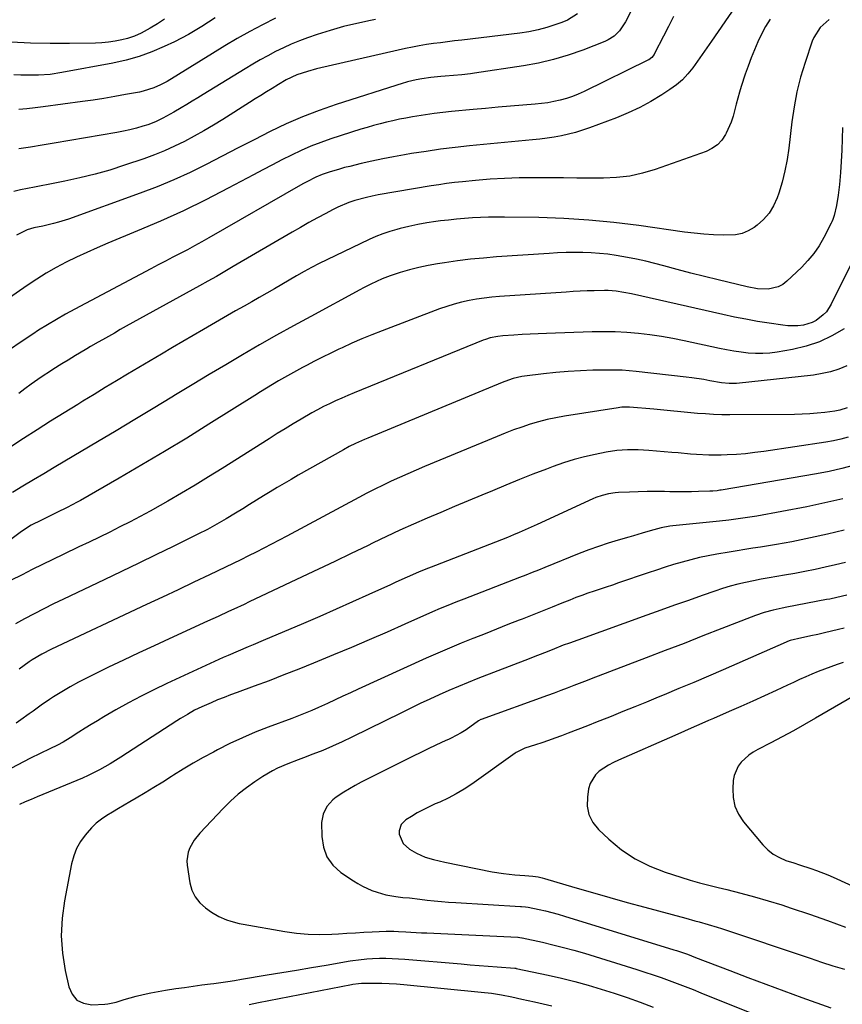
# Model space of a CAD drawing. Units: inches. Extents: x 1862609 to 1867879, y 426516 to 431837.
# Drawn here: x 1864116 to 1864443, y 427069 to 427460 of the extents above; entities that cross this region are included whole.
import ezdxf

# ---------------------------------------------------------------- set-up
doc = ezdxf.new("R2010")
doc.units = ezdxf.units.IN
doc.header["$MEASUREMENT"] = 0
doc.layers.add('7', color=7, linetype='Continuous')
doc.layers.add('8', color=7, linetype='Continuous')

msp = doc.modelspace()

# ---------------------------------------------------------------- linework, layer by layer
at = {"layer": '7', "color": 18}
for points in [[(1864374.08, 427494.21, 1792), (1864356.54, 427459.32, 1792), (1864354.14, 427455.71, 1792), (1864352.09, 427453.67, 1792), (1864349.7, 427452.11, 1792), (1864348.39, 427451.5, 1792), (1864339.65, 427448.09, 1792), (1864333.86, 427446.05, 1792), (1864328.01, 427444.28, 1792), (1864322.05, 427442.9, 1792), (1864316.02, 427441.78, 1792), (1864296.65, 427438.85, 1792), (1864294.98, 427438.62, 1792), (1864291.63, 427438.25, 1792), (1864288.27, 427437.98, 1792), (1864284.92, 427437.7, 1792), (1864283.24, 427437.54, 1792), (1864279.24, 427437.14, 1792), (1864275.76, 427436.66, 1792), (1864273.45, 427436.24, 1792), (1864270.01, 427435.43, 1792), (1864269.17, 427435.19, 1792), (1864268.32, 427434.93, 1792), (1864241.68, 427426.44, 1792), (1864234.97, 427424.12, 1792), (1864228.34, 427421.59, 1792), (1864221.85, 427418.74, 1792), (1864215.44, 427415.68, 1792), (1864209.11, 427412.45, 1792), (1864202.77, 427409.2, 1792), (1864196.45, 427405.94, 1792), (1864190.14, 427402.67, 1792), (1864190.07, 427402.63, 1792), (1864183.67, 427399.47, 1792), (1864177.2, 427396.48, 1792), (1864170.6, 427393.75, 1792), (1864163.93, 427391.2, 1792), (1864135.46, 427380.97, 1792), (1864131.51, 427379.69, 1792), (1864129.5, 427379.16, 1792), (1864125.21, 427378.18, 1792), (1864121.62, 427377.44, 1792), (1864119, 427376.66, 1792), (1864114.73, 427374.59, 1792)], [(1864400.15, 427465.23, 1788), (1864390.68, 427451.56, 1788), (1864388.85, 427448.93, 1788), (1864387.01, 427446.3, 1788), (1864385.16, 427443.68, 1788), (1864383.3, 427441.07, 1788), (1864381.31, 427438.59, 1788), (1864379.16, 427436.29, 1788), (1864376.76, 427434.23, 1788), (1864374.19, 427432.36, 1788), (1864371.02, 427430.3, 1788), (1864366.68, 427427.67, 1788), (1864362.23, 427425.24, 1788), (1864357.63, 427423.11, 1788), (1864352.93, 427421.17, 1788), (1864342.28, 427417.2, 1788), (1864339.54, 427416.25, 1788), (1864336.77, 427415.39, 1788), (1864333.97, 427414.67, 1788), (1864331.14, 427414.05, 1788), (1864328.28, 427413.53, 1788), (1864325.41, 427413.07, 1788), (1864322.53, 427412.7, 1788), (1864319.65, 427412.38, 1788), (1864294.67, 427409.99, 1788), (1864288.89, 427409.37, 1788), (1864283.12, 427408.68, 1788), (1864277.37, 427407.86, 1788), (1864271.63, 427406.97, 1788), (1864268.88, 427406.51, 1788), (1864264.52, 427405.74, 1788), (1864260.19, 427404.9, 1788), (1864255.86, 427403.97, 1788), (1864251.56, 427402.98, 1788), (1864247.1, 427401.9, 1788), (1864245.04, 427401.38, 1788), (1864242.98, 427400.83, 1788), (1864238.92, 427399.59, 1788), (1864236.18, 427398.67, 1788), (1864233.65, 427397.63, 1788), (1864229.99, 427395.78, 1788), (1864228.79, 427395.12, 1788), (1864227.59, 427394.45, 1788), (1864191.18, 427373.49, 1788), (1864188.34, 427371.88, 1788), (1864185.49, 427370.3, 1788), (1864182.61, 427368.77, 1788), (1864179.72, 427367.26, 1788), (1864176.82, 427365.77, 1788), (1864173.93, 427364.26, 1788), (1864171.04, 427362.75, 1788), (1864168.16, 427361.23, 1788), (1864137.94, 427345.18, 1788), (1864134.28, 427343.18, 1788), (1864130.66, 427341.12, 1788), (1864127.09, 427338.98, 1788), (1864123.55, 427336.78, 1788), (1864121.2, 427335.28, 1788), (1864116.58, 427332.2, 1788), (1864112.05, 427328.98, 1788)], [(1864437.44, 427460.24, 1784), (1864433.85, 427457.09, 1784), (1864431.29, 427453.1, 1784), (1864430.69, 427451.62, 1784), (1864427.86, 427443.15, 1784), (1864426.11, 427437.34, 1784), (1864424.61, 427431.48, 1784), (1864423.48, 427425.53, 1784), (1864422.6, 427419.54, 1784), (1864421.39, 427409.07, 1784), (1864420.72, 427404.56, 1784), (1864419.87, 427400.09, 1784), (1864418.75, 427395.68, 1784), (1864417.44, 427391.31, 1784), (1864416.79, 427389.35, 1784), (1864415.39, 427386.2, 1784), (1864413.65, 427383.3, 1784), (1864411.41, 427380.77, 1784), (1864408.83, 427378.49, 1784), (1864407.61, 427377.61, 1784), (1864405.27, 427376.24, 1784), (1864402.83, 427375.21, 1784), (1864400.24, 427374.67, 1784), (1864395.37, 427374.51, 1784), (1864391.5, 427374.67, 1784), (1864387.65, 427374.92, 1784), (1864383.8, 427375.3, 1784), (1864379.97, 427375.78, 1784), (1864361.87, 427378.38, 1784), (1864351.97, 427379.61, 1784), (1864342.05, 427380.59, 1784), (1864332.1, 427381.19, 1784), (1864322.14, 427381.54, 1784), (1864308.54, 427381.76, 1784), (1864305.36, 427381.77, 1784), (1864302.17, 427381.73, 1784), (1864298.99, 427381.6, 1784), (1864295.82, 427381.42, 1784), (1864292.64, 427381.18, 1784), (1864289.47, 427380.9, 1784), (1864286.3, 427380.57, 1784), (1864283.14, 427380.2, 1784), (1864281.23, 427379.96, 1784), (1864277.66, 427379.45, 1784), (1864274.11, 427378.83, 1784), (1864270.6, 427378.07, 1784), (1864267.1, 427377.22, 1784), (1864265.83, 427376.88, 1784), (1864263.01, 427376.04, 1784), (1864260.22, 427375.1, 1784), (1864257.49, 427374.01, 1784), (1864254.8, 427372.81, 1784), (1864238.03, 427364.81, 1784), (1864234.97, 427363.31, 1784), (1864231.94, 427361.76, 1784), (1864228.95, 427360.13, 1784), (1864225.99, 427358.46, 1784), (1864223.04, 427356.75, 1784), (1864220.1, 427355.03, 1784), (1864217.16, 427353.31, 1784), (1864214.16, 427351.56, 1784), (1864211.18, 427349.83, 1784), (1864208.2, 427348.11, 1784), (1864205.22, 427346.4, 1784), (1864201.79, 427344.46, 1784), (1864198.58, 427342.64, 1784), (1864195.38, 427340.82, 1784), (1864192.19, 427338.98, 1784), (1864189, 427337.12, 1784), (1864176.77, 427329.99, 1784), (1864172.29, 427327.36, 1784), (1864167.81, 427324.72, 1784), (1864163.35, 427322.06, 1784), (1864158.89, 427319.39, 1784), (1864154.45, 427316.7, 1784), (1864150, 427314, 1784), (1864145.57, 427311.3, 1784), (1864141.13, 427308.59, 1784), (1864139.13, 427307.37, 1784), (1864133.72, 427304.03, 1784), (1864128.32, 427300.65, 1784), (1864122.95, 427297.23, 1784), (1864117.6, 427293.78, 1784), (1864103.26, 427284.44, 1784)], [(1864173.58, 427460.33, 1802), (1864170.75, 427458.54, 1802), (1864167.87, 427456.83, 1802), (1864164.27, 427454.8, 1802), (1864161.66, 427453.56, 1802), (1864158.9, 427452.7, 1802), (1864156.56, 427452.14, 1802), (1864153.96, 427451.62, 1802), (1864151.35, 427451.21, 1802), (1864148.72, 427450.97, 1802), (1864146.08, 427450.85, 1802), (1864135.87, 427450.72, 1802), (1864128.12, 427450.73, 1802), (1864120.37, 427450.86, 1802), (1864112.63, 427451.21, 1802)], [(1864337.54, 427462.5, 1794), (1864333.5, 427459.98, 1794), (1864331.28, 427459.03, 1794), (1864328.9, 427458.19, 1794), (1864325.38, 427457.07, 1794), (1864321.83, 427456.11, 1794), (1864318.21, 427455.39, 1794), (1864314.57, 427454.82, 1794), (1864291.53, 427452.03, 1794), (1864288.72, 427451.69, 1794), (1864285.91, 427451.34, 1794), (1864283.11, 427450.98, 1794), (1864280.3, 427450.63, 1794), (1864277.5, 427450.23, 1794), (1864274.71, 427449.77, 1794), (1864271.94, 427449.24, 1794), (1864269.17, 427448.66, 1794), (1864235.67, 427441.08, 1794), (1864233.85, 427440.64, 1794), (1864230.26, 427439.63, 1794), (1864226.08, 427438.22, 1794), (1864221.81, 427436.2, 1794), (1864218.75, 427434.41, 1794), (1864216.28, 427432.86, 1794), (1864214.04, 427431.46, 1794), (1864211.8, 427430.06, 1794), (1864209.57, 427428.66, 1794), (1864207.33, 427427.25, 1794), (1864196.72, 427420.57, 1794), (1864192.98, 427418.27, 1794), (1864189.2, 427416.03, 1794), (1864185.36, 427413.89, 1794), (1864181.49, 427411.81, 1794), (1864177.55, 427409.87, 1794), (1864173.56, 427408.06, 1794), (1864169.5, 427406.42, 1794), (1864165.37, 427404.92, 1794), (1864157.71, 427402.31, 1794), (1864151.85, 427400.45, 1794), (1864145.95, 427398.75, 1794), (1864139.98, 427397.3, 1794), (1864133.97, 427396.01, 1794), (1864127.36, 427394.73, 1794), (1864124.63, 427394.2, 1794), (1864121.89, 427393.66, 1794), (1864119.16, 427393.12, 1794), (1864116.42, 427392.57, 1794), (1864113.72, 427391.94, 1794)], [(1864217.58, 427460.72, 1798), (1864212.47, 427458.15, 1798), (1864207.44, 427455.42, 1798), (1864202.45, 427452.62, 1798), (1864197.51, 427449.73, 1798), (1864192.61, 427446.77, 1798), (1864174.55, 427435.65, 1798), (1864171.99, 427434.22, 1798), (1864169.3, 427433.03, 1798), (1864165.1, 427431.72, 1798), (1864163.66, 427431.42, 1798), (1864158.04, 427430.38, 1798), (1864153.77, 427429.62, 1798), (1864149.5, 427428.9, 1798), (1864145.22, 427428.24, 1798), (1864140.93, 427427.63, 1798), (1864125.36, 427425.51, 1798), (1864122.13, 427425.1, 1798), (1864118.9, 427424.73, 1798), (1864115.66, 427424.42, 1798)], [(1864413.95, 427460.35, 1786), (1864412.19, 427457.41, 1786), (1864410.59, 427454.38, 1786), (1864409.1, 427451.29, 1786), (1864407.73, 427448.14, 1786), (1864406.43, 427444.96, 1786), (1864405.23, 427441.74, 1786), (1864404.1, 427438.5, 1786), (1864402.51, 427433.66, 1786), (1864401.77, 427431.32, 1786), (1864400.46, 427426.58, 1786), (1864399.26, 427421.83, 1786), (1864398.52, 427419.5, 1786), (1864396.54, 427415.04, 1786), (1864396.27, 427414.52, 1786), (1864394.78, 427412.32, 1786), (1864393.03, 427410.42, 1786), (1864390.91, 427408.97, 1786), (1864388.53, 427407.8, 1786), (1864368.36, 427400.65, 1786), (1864363.32, 427399.16, 1786), (1864358.23, 427398.03, 1786), (1864353.04, 427397.43, 1786), (1864347.79, 427397.2, 1786), (1864342.5, 427397.23, 1786), (1864337.21, 427397.27, 1786), (1864331.92, 427397.3, 1786), (1864326.62, 427397.33, 1786), (1864320.06, 427397.37, 1786), (1864314.29, 427397.31, 1786), (1864308.53, 427397.14, 1786), (1864302.78, 427396.78, 1786), (1864297.03, 427396.3, 1786), (1864291.8, 427395.79, 1786), (1864288.68, 427395.45, 1786), (1864285.56, 427395.06, 1786), (1864282.45, 427394.61, 1786), (1864279.35, 427394.12, 1786), (1864258.39, 427390.56, 1786), (1864256.02, 427390.1, 1786), (1864253.68, 427389.58, 1786), (1864249.04, 427388.28, 1786), (1864246.77, 427387.49, 1786), (1864242.34, 427385.63, 1786), (1864240.19, 427384.57, 1786), (1864237.64, 427383.23, 1786), (1864234.24, 427381.41, 1786), (1864230.86, 427379.56, 1786), (1864227.51, 427377.67, 1786), (1864224.18, 427375.75, 1786), (1864200.84, 427362.07, 1786), (1864197.5, 427360.13, 1786), (1864194.15, 427358.21, 1786), (1864190.79, 427356.31, 1786), (1864187.43, 427354.43, 1786), (1864158.36, 427338.36, 1786), (1864155.99, 427337.04, 1786), (1864153.62, 427335.71, 1786), (1864151.26, 427334.38, 1786), (1864148.9, 427333.03, 1786), (1864147.2, 427332.06, 1786), (1864144.2, 427330.32, 1786), (1864142.71, 427329.44, 1786), (1864139.74, 427327.65, 1786), (1864138.26, 427326.75, 1786), (1864135.3, 427324.95, 1786), (1864132.83, 427323.43, 1786), (1864129.24, 427321.17, 1786), (1864127.46, 427320.02, 1786), (1864125.78, 427318.93, 1786), (1864123.19, 427317.19, 1786), (1864120.63, 427315.41, 1786), (1864118.13, 427313.55, 1786), (1864115.66, 427311.65, 1786)], [(1864257.26, 427460.23, 1796), (1864255.27, 427459.84, 1796), (1864249.92, 427458.7, 1796), (1864244.6, 427457.41, 1796), (1864239.35, 427455.89, 1796), (1864234.13, 427454.23, 1796), (1864230.31, 427452.93, 1796), (1864227.07, 427451.74, 1796), (1864223.87, 427450.45, 1796), (1864220.73, 427449.01, 1796), (1864217.64, 427447.48, 1796), (1864214.59, 427445.84, 1796), (1864211.57, 427444.16, 1796), (1864208.58, 427442.43, 1796), (1864205.61, 427440.66, 1796), (1864188.91, 427430.5, 1796), (1864186.73, 427429.17, 1796), (1864184.55, 427427.84, 1796), (1864182.38, 427426.51, 1796), (1864180.2, 427425.18, 1796), (1864177.25, 427423.38, 1796), (1864172.93, 427420.98, 1796), (1864169.95, 427419.59, 1796), (1864166.86, 427418.45, 1796), (1864164.93, 427417.83, 1796), (1864162.38, 427417.08, 1796), (1864159.81, 427416.39, 1796), (1864157.22, 427415.82, 1796), (1864154.6, 427415.32, 1796), (1864129.69, 427411.11, 1796), (1864125.03, 427410.33, 1796), (1864120.36, 427409.56, 1796), (1864115.69, 427408.8, 1796)], [(1864442.72, 427417.3, 1782), (1864442.59, 427412.82, 1782), (1864442.42, 427408.35, 1782), (1864442.17, 427403.88, 1782), (1864441.88, 427399.42, 1782), (1864441.52, 427394.65, 1782), (1864441.33, 427392.58, 1782), (1864441.07, 427390.51, 1782), (1864440.33, 427386.41, 1782), (1864439.41, 427382.34, 1782), (1864438.9, 427380.82, 1782), (1864438.48, 427379.83, 1782), (1864438.25, 427379.35, 1782), (1864435.31, 427373.61, 1782), (1864433.45, 427370.37, 1782), (1864431.38, 427367.29, 1782), (1864429, 427364.44, 1782), (1864426.43, 427361.74, 1782), (1864420.63, 427356.25, 1782), (1864418.98, 427355.01, 1782), (1864417.23, 427354.03, 1782), (1864413.26, 427353.16, 1782), (1864409.03, 427353.31, 1782), (1864404.85, 427354.02, 1782), (1864393.3, 427356.83, 1782), (1864387.91, 427358.17, 1782), (1864382.51, 427359.52, 1782), (1864377.13, 427360.92, 1782), (1864371.76, 427362.33, 1782), (1864368.23, 427363.27, 1782), (1864364.61, 427364.18, 1782), (1864360.98, 427365.02, 1782), (1864357.31, 427365.74, 1782), (1864352.83, 427366.52, 1782), (1864349.54, 427366.98, 1782), (1864346.24, 427367.33, 1782), (1864342.93, 427367.55, 1782), (1864339.6, 427367.67, 1782), (1864336.28, 427367.67, 1782), (1864332.95, 427367.62, 1782), (1864329.63, 427367.49, 1782), (1864326.31, 427367.31, 1782), (1864305.41, 427365.9, 1782), (1864300.22, 427365.49, 1782), (1864295.03, 427364.98, 1782), (1864289.86, 427364.34, 1782), (1864284.69, 427363.62, 1782), (1864281.88, 427363.18, 1782), (1864278.16, 427362.52, 1782), (1864274.46, 427361.73, 1782), (1864270.8, 427360.76, 1782), (1864267.17, 427359.68, 1782), (1864263.12, 427358.35, 1782), (1864260, 427357.22, 1782), (1864255.46, 427355.14, 1782), (1864252.5, 427353.63, 1782), (1864251.03, 427352.85, 1782), (1864231.6, 427342.32, 1782), (1864224.79, 427338.58, 1782), (1864218.02, 427334.81, 1782), (1864211.28, 427330.96, 1782), (1864204.56, 427327.07, 1782), (1864197.88, 427323.13, 1782), (1864191.21, 427319.17, 1782), (1864184.56, 427315.17, 1782), (1864177.93, 427311.15, 1782), (1864176.46, 427310.25, 1782), (1864169.09, 427305.77, 1782), (1864161.71, 427301.32, 1782), (1864154.31, 427296.89, 1782), (1864146.91, 427292.48, 1782), (1864133.93, 427284.77, 1782), (1864129.77, 427282.31, 1782), (1864125.62, 427279.84, 1782), (1864121.48, 427277.36, 1782), (1864117.33, 427274.88, 1782), (1864113.13, 427272.36, 1782)], [(1864443.39, 427337.37, 1778), (1864438.55, 427334.56, 1778), (1864433.53, 427332.18, 1778), (1864428.26, 427330.45, 1778), (1864422.82, 427329.15, 1778), (1864416.76, 427328.09, 1778), (1864413.91, 427327.72, 1778), (1864411.04, 427327.52, 1778), (1864408.18, 427327.56, 1778), (1864405.3, 427327.76, 1778), (1864402.44, 427328.13, 1778), (1864399.57, 427328.55, 1778), (1864396.73, 427329.06, 1778), (1864393.89, 427329.62, 1778), (1864379.91, 427332.58, 1778), (1864375.39, 427333.47, 1778), (1864370.85, 427334.27, 1778), (1864366.29, 427334.93, 1778), (1864361.72, 427335.5, 1778), (1864357.13, 427335.9, 1778), (1864352.53, 427336.17, 1778), (1864347.93, 427336.24, 1778), (1864343.33, 427336.18, 1778), (1864325.16, 427335.56, 1778), (1864321.94, 427335.43, 1778), (1864318.71, 427335.28, 1778), (1864315.49, 427335.09, 1778), (1864312.27, 427334.87, 1778), (1864307.84, 427334.55, 1778), (1864305.83, 427334.34, 1778), (1864302.87, 427333.74, 1778), (1864300.95, 427333.15, 1778), (1864300.01, 427332.8, 1778), (1864248.78, 427311.93, 1778), (1864246.34, 427310.91, 1778), (1864243.9, 427309.86, 1778), (1864241.48, 427308.76, 1778), (1864239.08, 427307.64, 1778), (1864236.7, 427306.47, 1778), (1864234.34, 427305.25, 1778), (1864232.02, 427303.98, 1778), (1864227.83, 427301.55, 1778), (1864224.62, 427299.63, 1778), (1864221.42, 427297.69, 1778), (1864218.23, 427295.73, 1778), (1864215.06, 427293.74, 1778), (1864196.39, 427281.91, 1778), (1864191.05, 427278.58, 1778), (1864185.69, 427275.31, 1778), (1864180.29, 427272.1, 1778), (1864174.85, 427268.95, 1778), (1864171.8, 427267.21, 1778), (1864167.85, 427265, 1778), (1864163.88, 427262.83, 1778), (1864159.87, 427260.73, 1778), (1864155.84, 427258.68, 1778), (1864151.79, 427256.67, 1778), (1864147.73, 427254.67, 1778), (1864143.66, 427252.69, 1778), (1864139.58, 427250.72, 1778), (1864133.31, 427247.71, 1778), (1864129.21, 427245.73, 1778), (1864125.12, 427243.74, 1778), (1864121.05, 427241.72, 1778), (1864116.98, 427239.69, 1778), (1864112.35, 427237.37, 1778)], [(1864444.43, 427322.69, 1776), (1864441.25, 427321.39, 1776), (1864438, 427320.31, 1776), (1864434.67, 427319.56, 1776), (1864431.27, 427319.02, 1776), (1864400.6, 427315.71, 1776), (1864397.67, 427315.62, 1776), (1864394.74, 427315.91, 1776), (1864390.04, 427316.77, 1776), (1864387.69, 427317.2, 1776), (1864382.97, 427317.92, 1776), (1864380.6, 427318.22, 1776), (1864360.83, 427320.45, 1776), (1864358.02, 427320.71, 1776), (1864355.21, 427320.9, 1776), (1864352.39, 427320.98, 1776), (1864349.57, 427320.99, 1776), (1864343.65, 427320.9, 1776), (1864338.72, 427320.74, 1776), (1864333.8, 427320.48, 1776), (1864328.89, 427320.04, 1776), (1864323.99, 427319.5, 1776), (1864316.52, 427318.55, 1776), (1864315.36, 427318.38, 1776), (1864311.95, 427317.62, 1776), (1864308.63, 427316.51, 1776), (1864307.54, 427316.08, 1776), (1864254.24, 427293.97, 1776), (1864253, 427293.44, 1776), (1864249.32, 427291.78, 1776), (1864246.9, 427290.58, 1776), (1864244.54, 427289.29, 1776), (1864226.66, 427279.18, 1776), (1864223.87, 427277.58, 1776), (1864221.08, 427275.96, 1776), (1864218.31, 427274.32, 1776), (1864215.55, 427272.66, 1776), (1864212.8, 427270.98, 1776), (1864210.05, 427269.3, 1776), (1864207.31, 427267.6, 1776), (1864204.58, 427265.9, 1776), (1864201.7, 427264.1, 1776), (1864198.04, 427261.87, 1776), (1864196.19, 427260.79, 1776), (1864192.46, 427258.7, 1776), (1864190.57, 427257.69, 1776), (1864186.76, 427255.75, 1776), (1864176.95, 427250.93, 1776), (1864170.12, 427247.58, 1776), (1864163.28, 427244.26, 1776), (1864156.43, 427240.96, 1776), (1864149.57, 427237.68, 1776), (1864133.42, 427229.99, 1776), (1864129.51, 427228.09, 1776), (1864125.62, 427226.16, 1776), (1864121.76, 427224.16, 1776), (1864117.92, 427222.13, 1776), (1864114.35, 427220.21, 1776)], [(1864444.54, 427306.01, 1774), (1864441.69, 427305.01, 1774), (1864439.7, 427304.64, 1774), (1864435.71, 427304.14, 1774), (1864432.71, 427303.82, 1774), (1864429.7, 427303.57, 1774), (1864426.68, 427303.43, 1774), (1864423.66, 427303.36, 1774), (1864397.98, 427303.24, 1774), (1864394.77, 427303.27, 1774), (1864391.57, 427303.36, 1774), (1864388.37, 427303.55, 1774), (1864385.17, 427303.8, 1774), (1864367.83, 427305.41, 1774), (1864364.59, 427305.71, 1774), (1864361.35, 427306.01, 1774), (1864358.1, 427306.27, 1774), (1864355.1, 427306.19, 1774), (1864354.36, 427306.11, 1774), (1864353.62, 427306.01, 1774), (1864332.34, 427302.68, 1774), (1864328.9, 427302.06, 1774), (1864325.47, 427301.34, 1774), (1864322.08, 427300.46, 1774), (1864318.72, 427299.47, 1774), (1864315.39, 427298.37, 1774), (1864312.09, 427297.21, 1774), (1864308.81, 427295.96, 1774), (1864305.56, 427294.65, 1774), (1864276.79, 427282.66, 1774), (1864273.47, 427281.25, 1774), (1864270.17, 427279.82, 1774), (1864266.87, 427278.36, 1774), (1864263.59, 427276.87, 1774), (1864260.33, 427275.33, 1774), (1864257.1, 427273.75, 1774), (1864253.89, 427272.11, 1774), (1864250.7, 427270.43, 1774), (1864222.07, 427255.05, 1774), (1864219.06, 427253.44, 1774), (1864216.05, 427251.85, 1774), (1864213.02, 427250.27, 1774), (1864209.99, 427248.71, 1774), (1864206.94, 427247.17, 1774), (1864203.89, 427245.65, 1774), (1864200.83, 427244.15, 1774), (1864197.75, 427242.68, 1774), (1864191.44, 427239.67, 1774), (1864185.19, 427236.71, 1774), (1864178.95, 427233.76, 1774), (1864172.7, 427230.81, 1774), (1864166.44, 427227.88, 1774), (1864128.69, 427210.18, 1774), (1864124.77, 427208.2, 1774), (1864121, 427205.95, 1774), (1864119.8, 427205.13, 1774), (1864115.86, 427202.19, 1774)], [(1864445, 427294.39, 1772), (1864442.07, 427293.55, 1772), (1864439.09, 427292.89, 1772), (1864436.09, 427292.34, 1772), (1864411.53, 427288.67, 1772), (1864407.9, 427288.19, 1772), (1864404.26, 427287.78, 1772), (1864400.61, 427287.5, 1772), (1864396.95, 427287.3, 1772), (1864394.51, 427287.21, 1772), (1864389.63, 427287.17, 1772), (1864384.76, 427287.44, 1772), (1864382.33, 427287.65, 1772), (1864377.47, 427288.07, 1772), (1864375.03, 427288.29, 1772), (1864365.88, 427289.08, 1772), (1864363.76, 427289.23, 1772), (1864361.63, 427289.34, 1772), (1864357.38, 427289.35, 1772), (1864353.14, 427289.06, 1772), (1864348.95, 427288.4, 1772), (1864344.58, 427287.52, 1772), (1864340.34, 427286.56, 1772), (1864336.14, 427285.46, 1772), (1864331.99, 427284.15, 1772), (1864327.89, 427282.71, 1772), (1864325.21, 427281.69, 1772), (1864319.81, 427279.6, 1772), (1864314.42, 427277.48, 1772), (1864309.06, 427275.3, 1772), (1864303.7, 427273.08, 1772), (1864299.5, 427271.32, 1772), (1864294.07, 427269.03, 1772), (1864288.65, 427266.74, 1772), (1864283.23, 427264.43, 1772), (1864277.81, 427262.11, 1772), (1864272.41, 427259.75, 1772), (1864267.03, 427257.34, 1772), (1864261.69, 427254.85, 1772), (1864256.37, 427252.32, 1772), (1864254.08, 427251.21, 1772), (1864247.63, 427248.09, 1772), (1864241.17, 427244.99, 1772), (1864234.7, 427241.91, 1772), (1864228.23, 427238.83, 1772), (1864207.19, 427228.89, 1772), (1864205.13, 427227.92, 1772), (1864201, 427225.99, 1772), (1864198.93, 427225.04, 1772), (1864194.8, 427223.13, 1772), (1864190.66, 427221.24, 1772), (1864175.43, 427214.25, 1772), (1864169.38, 427211.46, 1772), (1864163.35, 427208.65, 1772), (1864157.32, 427205.81, 1772), (1864151.31, 427202.95, 1772), (1864146.25, 427200.52, 1772), (1864142.8, 427198.81, 1772), (1864139.39, 427197.02, 1772), (1864136.03, 427195.13, 1772), (1864132.71, 427193.18, 1772), (1864129.53, 427191.24, 1772), (1864127.85, 427190.18, 1772), (1864124.55, 427187.94, 1772), (1864121.35, 427185.57, 1772), (1864119.75, 427184.39, 1772), (1864116.52, 427182.06, 1772), (1864114.64, 427180.77, 1772)], [(1864442.92, 427269.89, 1768), (1864435.75, 427268.23, 1768), (1864428.54, 427266.73, 1768), (1864408.7, 427263.01, 1768), (1864405.01, 427262.37, 1768), (1864401.29, 427261.85, 1768), (1864397.57, 427261.41, 1768), (1864393.84, 427261.01, 1768), (1864375.31, 427259.08, 1768), (1864374.17, 427258.94, 1768), (1864370.78, 427258.32, 1768), (1864366.33, 427257.14, 1768), (1864363.22, 427256.22, 1768), (1864359.68, 427255.18, 1768), (1864357.9, 427254.66, 1768), (1864353.6, 427253.42, 1768), (1864349.69, 427252.23, 1768), (1864345.81, 427250.96, 1768), (1864341.98, 427249.57, 1768), (1864338.17, 427248.1, 1768), (1864324.53, 427242.59, 1768), (1864322.02, 427241.58, 1768), (1864319.51, 427240.58, 1768), (1864316.99, 427239.59, 1768), (1864314.47, 427238.6, 1768), (1864292.32, 427229.96, 1768), (1864289.2, 427228.74, 1768), (1864286.09, 427227.51, 1768), (1864282.99, 427226.24, 1768), (1864279.92, 427224.92, 1768), (1864268.92, 427220.02, 1768), (1864261.88, 427216.93, 1768), (1864254.82, 427213.86, 1768), (1864247.74, 427210.86, 1768), (1864240.64, 427207.88, 1768), (1864232.75, 427204.62, 1768), (1864226.87, 427202.23, 1768), (1864220.97, 427199.89, 1768), (1864215.04, 427197.62, 1768), (1864209.08, 427195.41, 1768), (1864202.41, 427192.98, 1768), (1864199.79, 427192, 1768), (1864197.18, 427191, 1768), (1864194.58, 427189.95, 1768), (1864192, 427188.88, 1768), (1864188.36, 427187.3, 1768), (1864185.45, 427185.85, 1768), (1864182.63, 427184.25, 1768), (1864179.86, 427182.55, 1768), (1864178.49, 427181.68, 1768), (1864156.26, 427167.23, 1768), (1864152.03, 427164.61, 1768), (1864147.7, 427162.17, 1768), (1864143.27, 427159.94, 1768), (1864141.01, 427158.91, 1768), (1864138.72, 427157.93, 1768), (1864123.03, 427151.47, 1768), (1864120.65, 427150.48, 1768), (1864118.27, 427149.46, 1768), (1864115.93, 427148.38, 1768)], [(1864443.41, 427257.46, 1766), (1864436.71, 427255.85, 1766), (1864429.98, 427254.35, 1766), (1864422.66, 427252.83, 1766), (1864419.56, 427252.22, 1766), (1864416.46, 427251.65, 1766), (1864413.34, 427251.13, 1766), (1864410.22, 427250.66, 1766), (1864407.1, 427250.2, 1766), (1864403.98, 427249.73, 1766), (1864400.86, 427249.23, 1766), (1864397.75, 427248.73, 1766), (1864392.88, 427247.92, 1766), (1864389.39, 427247.27, 1766), (1864385.93, 427246.54, 1766), (1864382.5, 427245.68, 1766), (1864379.08, 427244.73, 1766), (1864375.69, 427243.71, 1766), (1864372.31, 427242.65, 1766), (1864368.93, 427241.56, 1766), (1864365.57, 427240.44, 1766), (1864353.78, 427236.44, 1766), (1864351.36, 427235.62, 1766), (1864348.93, 427234.81, 1766), (1864346.5, 427234, 1766), (1864344.07, 427233.19, 1766), (1864341.65, 427232.36, 1766), (1864339.24, 427231.5, 1766), (1864336.84, 427230.6, 1766), (1864334.46, 427229.66, 1766), (1864331.34, 427228.4, 1766), (1864327.4, 427226.82, 1766), (1864323.46, 427225.24, 1766), (1864319.52, 427223.67, 1766), (1864315.57, 427222.11, 1766), (1864314.41, 427221.65, 1766), (1864309.88, 427219.87, 1766), (1864305.35, 427218.08, 1766), (1864300.82, 427216.29, 1766), (1864296.29, 427214.5, 1766), (1864295.98, 427214.38, 1766), (1864291.32, 427212.49, 1766), (1864286.67, 427210.56, 1766), (1864282.05, 427208.56, 1766), (1864277.45, 427206.51, 1766), (1864250.41, 427194.24, 1766), (1864247.35, 427192.84, 1766), (1864244.29, 427191.43, 1766), (1864241.24, 427190, 1766), (1864238.19, 427188.57, 1766), (1864234.69, 427186.91, 1766), (1864232.08, 427185.74, 1766), (1864229.43, 427184.66, 1766), (1864225.42, 427183.14, 1766), (1864224.08, 427182.64, 1766), (1864214.69, 427179.15, 1766), (1864209.56, 427177.13, 1766), (1864204.49, 427174.98, 1766), (1864199.51, 427172.64, 1766), (1864194.59, 427170.16, 1766), (1864192.95, 427169.29, 1766), (1864188.93, 427167.1, 1766), (1864184.94, 427164.84, 1766), (1864181, 427162.48, 1766), (1864177.11, 427160.05, 1766), (1864176.29, 427159.53, 1766), (1864172.82, 427157.34, 1766), (1864169.34, 427155.17, 1766), (1864165.83, 427153.06, 1766), (1864162.3, 427150.97, 1766), (1864159.81, 427149.52, 1766), (1864157.52, 427148.17, 1766), (1864155.23, 427146.82, 1766), (1864152.95, 427145.46, 1766), (1864150.68, 427144.09, 1766), (1864148.5, 427142.61, 1766), (1864146.43, 427141, 1766), (1864144.54, 427139.18, 1766), (1864142.77, 427137.23, 1766), (1864142.02, 427136.31, 1766), (1864140.18, 427133.69, 1766), (1864138.63, 427130.94, 1766), (1864137.5, 427127.99, 1766), (1864136.66, 427124.9, 1766), (1864133.79, 427110.21, 1766), (1864132.88, 427103.26, 1766), (1864132.52, 427096.32, 1766), (1864133.02, 427089.39, 1766), (1864134.08, 427082.46, 1766), (1864135.49, 427075.98, 1766), (1864136.87, 427073.05, 1766), (1864138.77, 427070.79, 1766), (1864141.43, 427069.53, 1766), (1864144.62, 427068.94, 1766), (1864149.87, 427069.16, 1766), (1864151, 427069.26, 1766), (1864154.3, 427070, 1766), (1864157.57, 427071.02, 1766), (1864162.24, 427072.28, 1766), (1864165.13, 427073.01, 1766), (1864168.05, 427073.66, 1766), (1864170.98, 427074.22, 1766), (1864173.93, 427074.7, 1766), (1864178.04, 427075.31, 1766), (1864181.47, 427075.81, 1766), (1864184.9, 427076.29, 1766), (1864188.34, 427076.76, 1766), (1864191.77, 427077.23, 1766), (1864193.14, 427077.41, 1766), (1864195.89, 427077.78, 1766), (1864198.64, 427078.18, 1766), (1864201.39, 427078.6, 1766), (1864204.13, 427079.04, 1766), (1864214.26, 427080.73, 1766), (1864220.12, 427081.71, 1766), (1864225.98, 427082.69, 1766), (1864231.84, 427083.68, 1766), (1864237.7, 427084.68, 1766), (1864247.22, 427086.3, 1766), (1864248.32, 427086.48, 1766), (1864250.53, 427086.81, 1766), (1864253.86, 427087.19, 1766), (1864256.09, 427087.29, 1766), (1864258.88, 427087.35, 1766), (1864261.4, 427087.36, 1766), (1864263.91, 427087.32, 1766), (1864266.42, 427087.2, 1766), (1864268.92, 427087.02, 1766), (1864291.33, 427085.11, 1766), (1864294.91, 427084.81, 1766), (1864298.48, 427084.52, 1766), (1864302.05, 427084.24, 1766), (1864305.62, 427083.97, 1766), (1864312.62, 427083.45, 1766), (1864312.7, 427083.44, 1766), (1864313, 427083.41, 1766), (1864313.22, 427083.37, 1766), (1864325.9, 427080.64, 1766), (1864331.21, 427079.42, 1766), (1864336.48, 427078.11, 1766), (1864341.73, 427076.67, 1766), (1864346.95, 427075.14, 1766), (1864352.13, 427073.49, 1766), (1864357.29, 427071.76, 1766), (1864362.41, 427069.92, 1766), (1864367.5, 427068.01, 1766)], [(1864443.92, 427244.57, 1764), (1864439.92, 427243.59, 1764), (1864435.9, 427242.66, 1764), (1864431.87, 427241.79, 1764), (1864427.83, 427240.98, 1764), (1864423.77, 427240.23, 1764), (1864419.71, 427239.52, 1764), (1864416.7, 427239.03, 1764), (1864413.58, 427238.49, 1764), (1864410.47, 427237.92, 1764), (1864407.37, 427237.3, 1764), (1864404.27, 427236.64, 1764), (1864401.19, 427235.91, 1764), (1864398.14, 427235.1, 1764), (1864395.11, 427234.19, 1764), (1864392.1, 427233.2, 1764), (1864387.06, 427231.46, 1764), (1864381.55, 427229.53, 1764), (1864376.05, 427227.6, 1764), (1864370.55, 427225.64, 1764), (1864365.06, 427223.67, 1764), (1864337.61, 427213.76, 1764), (1864334.32, 427212.58, 1764), (1864331.86, 427211.67, 1764), (1864327.42, 427209.88, 1764), (1864324.41, 427208.68, 1764), (1864319.89, 427206.91, 1764), (1864318.38, 427206.32, 1764), (1864297.92, 427198.47, 1764), (1864294.06, 427196.94, 1764), (1864290.21, 427195.37, 1764), (1864286.4, 427193.72, 1764), (1864282.6, 427192.03, 1764), (1864278.83, 427190.28, 1764), (1864275.07, 427188.51, 1764), (1864271.33, 427186.7, 1764), (1864267.59, 427184.87, 1764), (1864247.95, 427175.14, 1764), (1864244.14, 427173.31, 1764), (1864240.29, 427171.57, 1764), (1864236.4, 427169.93, 1764), (1864232.47, 427168.37, 1764), (1864228.71, 427166.93, 1764), (1864226.64, 427166.14, 1764), (1864222.51, 427164.54, 1764), (1864218.42, 427162.85, 1764), (1864216.43, 427161.88, 1764), (1864212.64, 427159.63, 1764), (1864209.43, 427157.49, 1764), (1864206.07, 427155.08, 1764), (1864202.83, 427152.53, 1764), (1864199.77, 427149.77, 1764), (1864196.82, 427146.87, 1764), (1864187.55, 427137.12, 1764), (1864185.3, 427134.32, 1764), (1864183.53, 427131.19, 1764), (1864182.93, 427129.52, 1764), (1864182.44, 427126.08, 1764), (1864182.55, 427124.31, 1764), (1864183.62, 427117.29, 1764), (1864184.44, 427114.37, 1764), (1864185.67, 427111.71, 1764), (1864187.52, 427109.42, 1764), (1864189.77, 427107.39, 1764), (1864192.15, 427105.73, 1764), (1864195.07, 427103.97, 1764), (1864198.21, 427102.63, 1764), (1864199.84, 427102.1, 1764), (1864203.15, 427101.23, 1764), (1864204.83, 427100.89, 1764), (1864221.27, 427097.99, 1764), (1864225.91, 427097.34, 1764), (1864230.57, 427096.91, 1764), (1864235.24, 427096.81, 1764), (1864239.93, 427096.94, 1764), (1864242.63, 427097.11, 1764), (1864245.98, 427097.31, 1764), (1864249.33, 427097.51, 1764), (1864252.68, 427097.69, 1764), (1864256.03, 427097.87, 1764), (1864261.51, 427098.15, 1764), (1864262.12, 427098.17, 1764), (1864264.55, 427098.14, 1764), (1864266.38, 427098.05, 1764), (1864269.32, 427097.87, 1764), (1864271.4, 427097.74, 1764), (1864275.56, 427097.52, 1764), (1864277.65, 427097.41, 1764), (1864313.76, 427095.71, 1764), (1864313.98, 427095.7, 1764), (1864314.67, 427095.64, 1764), (1864315.35, 427095.54, 1764), (1864315.57, 427095.5, 1764), (1864323.56, 427093.74, 1764), (1864327.76, 427092.76, 1764), (1864331.95, 427091.71, 1764), (1864336.11, 427090.56, 1764), (1864340.25, 427089.34, 1764), (1864361.05, 427082.94, 1764), (1864364.28, 427081.91, 1764), (1864367.5, 427080.85, 1764), (1864370.7, 427079.73, 1764), (1864373.89, 427078.58, 1764), (1864377.06, 427077.38, 1764), (1864380.23, 427076.17, 1764), (1864383.39, 427074.94, 1764), (1864386.54, 427073.68, 1764), (1864429.13, 427056.55, 1764)], [(1864444.42, 427231.6, 1762), (1864440.42, 427230.63, 1762), (1864437.73, 427230.06, 1762), (1864436.38, 427229.8, 1762), (1864420.63, 427226.8, 1762), (1864418.82, 427226.43, 1762), (1864415.23, 427225.61, 1762), (1864411.67, 427224.64, 1762), (1864408.17, 427223.49, 1762), (1864406.44, 427222.85, 1762), (1864394.85, 427218.3, 1762), (1864387.33, 427215.37, 1762), (1864379.81, 427212.45, 1762), (1864372.28, 427209.55, 1762), (1864364.74, 427206.66, 1762), (1864343, 427198.36, 1762), (1864341.4, 427197.75, 1762), (1864338.21, 427196.53, 1762), (1864336.01, 427195.69, 1762), (1864333.42, 427194.7, 1762), (1864330.84, 427193.7, 1762), (1864328.26, 427192.72, 1762), (1864325.66, 427191.77, 1762), (1864299.29, 427182.23, 1762), (1864299.14, 427182.17, 1762), (1864298.2, 427181.64, 1762), (1864293.25, 427178.11, 1762), (1864291.35, 427176.87, 1762), (1864287.31, 427174.8, 1762), (1864286.28, 427174.31, 1762), (1864285.26, 427173.83, 1762), (1864281.28, 427171.97, 1762), (1864278.27, 427170.55, 1762), (1864275.27, 427169.11, 1762), (1864272.28, 427167.65, 1762), (1864269.3, 427166.17, 1762), (1864253.97, 427158.49, 1762), (1864251.61, 427157.26, 1762), (1864249.27, 427155.99, 1762), (1864246.97, 427154.67, 1762), (1864244.69, 427153.29, 1762), (1864241.73, 427151.34, 1762), (1864240.39, 427150.24, 1762), (1864238.05, 427147.67, 1762), (1864236.47, 427144.67, 1762), (1864235.93, 427141.32, 1762), (1864235.94, 427135.69, 1762), (1864236.6, 427131.47, 1762), (1864237.97, 427127.62, 1762), (1864240.41, 427124.35, 1762), (1864243.57, 427121.46, 1762), (1864248.6, 427118.1, 1762), (1864250.33, 427117.03, 1762), (1864252.1, 427116.03, 1762), (1864255.8, 427114.35, 1762), (1864257.94, 427113.57, 1762), (1864261.41, 427112.62, 1762), (1864265.42, 427111.91, 1762), (1864268.12, 427111.57, 1762), (1864270.83, 427111.31, 1762), (1864274.9, 427110.87, 1762), (1864277.84, 427110.5, 1762), (1864280.66, 427110.17, 1762), (1864283.49, 427109.89, 1762), (1864286.33, 427109.66, 1762), (1864289.16, 427109.46, 1762), (1864314.89, 427107.98, 1762), (1864315.27, 427107.95, 1762), (1864316.8, 427107.84, 1762), (1864317.93, 427107.66, 1762), (1864322.27, 427106.74, 1762), (1864324.81, 427106.16, 1762), (1864327.34, 427105.55, 1762), (1864329.85, 427104.86, 1762), (1864332.34, 427104.13, 1762), (1864375.72, 427090.78, 1762), (1864376.81, 427090.43, 1762), (1864381.13, 427088.94, 1762), (1864384.34, 427087.73, 1762), (1864397.99, 427082.48, 1762), (1864405.11, 427079.77, 1762), (1864412.25, 427077.08, 1762), (1864419.41, 427074.45, 1762), (1864426.57, 427071.84, 1762), (1864438.1, 427067.7, 1762)], [(1864442.94, 427204.88, 1758), (1864440.56, 427204.07, 1758), (1864438.04, 427203.17, 1758), (1864435.54, 427202.24, 1758), (1864433.06, 427201.24, 1758), (1864430.59, 427200.21, 1758), (1864428.14, 427199.14, 1758), (1864425.7, 427198.05, 1758), (1864423.26, 427196.95, 1758), (1864420.83, 427195.83, 1758), (1864416.4, 427193.78, 1758), (1864411.75, 427191.64, 1758), (1864407.09, 427189.52, 1758), (1864402.42, 427187.43, 1758), (1864397.74, 427185.36, 1758), (1864391.47, 427182.6, 1758), (1864389.56, 427181.77, 1758), (1864385.74, 427180.09, 1758), (1864383.83, 427179.25, 1758), (1864380.01, 427177.57, 1758), (1864376.19, 427175.9, 1758), (1864353.73, 427166.11, 1758), (1864351.75, 427165.16, 1758), (1864349.81, 427164.12, 1758), (1864346.15, 427161.69, 1758), (1864344.62, 427160.23, 1758), (1864342.51, 427156.72, 1758), (1864341.93, 427154.68, 1758), (1864341.42, 427151.42, 1758), (1864341.41, 427147.81, 1758), (1864342.04, 427144.41, 1758), (1864343.62, 427141.35, 1758), (1864345.85, 427138.51, 1758), (1864349.94, 427134.66, 1758), (1864355.02, 427130.49, 1758), (1864360.4, 427126.83, 1758), (1864366.23, 427123.92, 1758), (1864372.35, 427121.51, 1758), (1864378.58, 427119.53, 1758), (1864382.23, 427118.42, 1758), (1864385.9, 427117.36, 1758), (1864389.59, 427116.39, 1758), (1864393.3, 427115.47, 1758), (1864396.86, 427114.63, 1758), (1864402.34, 427113.26, 1758), (1864407.79, 427111.81, 1758), (1864413.2, 427110.21, 1758), (1864418.59, 427108.53, 1758), (1864422.35, 427107.3, 1758), (1864429.58, 427104.88, 1758), (1864436.79, 427102.38, 1758), (1864443.95, 427099.78, 1758)], [(1864447.1, 427191.45, 1756), (1864432.06, 427182.67, 1756), (1864427.67, 427180.16, 1756), (1864423.26, 427177.7, 1756), (1864418.81, 427175.31, 1756), (1864414.33, 427172.97, 1756), (1864409.06, 427170.27, 1756), (1864407.27, 427169.23, 1756), (1864405.56, 427168.06, 1756), (1864402.51, 427165.26, 1756), (1864401.3, 427163.62, 1756), (1864399.74, 427159.97, 1756), (1864399.38, 427157.97, 1756), (1864399.14, 427154.73, 1756), (1864399.3, 427151.16, 1756), (1864399.98, 427147.75, 1756), (1864401.42, 427144.59, 1756), (1864403.38, 427141.6, 1756), (1864411.12, 427132.38, 1756), (1864413.09, 427130.39, 1756), (1864415.25, 427128.67, 1756), (1864417.66, 427127.34, 1756), (1864420.25, 427126.26, 1756), (1864423.45, 427125.24, 1756), (1864425.7, 427124.52, 1756), (1864430.2, 427123.04, 1756), (1864432.43, 427122.26, 1756), (1864436.84, 427120.53, 1756), (1864439, 427119.58, 1756), (1864473.84, 427103.69, 1756)], [(1864207.21, 427069.07, 1768), (1864210.88, 427069.86, 1768), (1864247.78, 427076.97, 1768), (1864248.34, 427077.07, 1768), (1864250.58, 427077.38, 1768), (1864251.71, 427077.46, 1768), (1864252.27, 427077.47, 1768), (1864256.94, 427077.5, 1768), (1864259.84, 427077.48, 1768), (1864262.74, 427077.39, 1768), (1864265.63, 427077.21, 1768), (1864268.52, 427076.97, 1768), (1864299.27, 427073.93, 1768), (1864303.35, 427073.45, 1768), (1864307.4, 427072.8, 1768), (1864311.43, 427072.03, 1768), (1864315.45, 427071.16, 1768), (1864320.44, 427070.01, 1768), (1864323.86, 427069.22, 1768), (1864327.27, 427068.43, 1768)]]:
    msp.add_polyline3d(points, dxfattribs=at)
at = {"layer": '8', "color": 18}
for points in [[(1864375.65, 427461.4, 1790), (1864373.66, 427457.51, 1790), (1864371.67, 427453.63, 1790), (1864368.13, 427446.74, 1790), (1864367.89, 427446.32, 1790), (1864367, 427445.17, 1790), (1864365.86, 427444.27, 1790), (1864365.43, 427444.04, 1790), (1864340.12, 427431.58, 1790), (1864337.82, 427430.54, 1790), (1864335.48, 427429.61, 1790), (1864333.08, 427428.83, 1790), (1864330.65, 427428.16, 1790), (1864328.18, 427427.62, 1790), (1864325.69, 427427.17, 1790), (1864323.19, 427426.83, 1790), (1864320.67, 427426.57, 1790), (1864315.85, 427426.19, 1790), (1864310.92, 427425.79, 1790), (1864305.98, 427425.37, 1790), (1864301.05, 427424.93, 1790), (1864296.13, 427424.46, 1790), (1864287.54, 427423.63, 1790), (1864284.07, 427423.26, 1790), (1864280.6, 427422.84, 1790), (1864277.14, 427422.35, 1790), (1864273.69, 427421.81, 1790), (1864272.01, 427421.53, 1790), (1864269.41, 427421.07, 1790), (1864266.82, 427420.58, 1790), (1864264.23, 427420.03, 1790), (1864261.66, 427419.45, 1790), (1864259.1, 427418.81, 1790), (1864256.55, 427418.13, 1790), (1864254.01, 427417.39, 1790), (1864251.49, 427416.62, 1790), (1864239.59, 427412.79, 1790), (1864235.58, 427411.4, 1790), (1864231.62, 427409.89, 1790), (1864227.74, 427408.19, 1790), (1864223.91, 427406.37, 1790), (1864220.13, 427404.44, 1790), (1864216.35, 427402.5, 1790), (1864212.58, 427400.53, 1790), (1864208.83, 427398.55, 1790), (1864198.78, 427393.19, 1790), (1864189.95, 427388.64, 1790), (1864181.03, 427384.28, 1790), (1864171.99, 427380.17, 1790), (1864162.86, 427376.24, 1790), (1864151.01, 427371.35, 1790), (1864146.85, 427369.57, 1790), (1864142.71, 427367.74, 1790), (1864138.62, 427365.81, 1790), (1864134.55, 427363.82, 1790), (1864130.55, 427361.7, 1790), (1864126.62, 427359.48, 1790), (1864122.79, 427357.08, 1790), (1864119.02, 427354.58, 1790), (1864079.55, 427327.14, 1790)], [(1864193.59, 427460.91, 1800), (1864190.97, 427459.22, 1800), (1864188.36, 427457.5, 1800), (1864185.72, 427455.82, 1800), (1864183.05, 427454.23, 1800), (1864180.3, 427452.75, 1800), (1864177.5, 427451.37, 1800), (1864173.4, 427449.44, 1800), (1864168.46, 427447.35, 1800), (1864163.44, 427445.52, 1800), (1864158.28, 427444.08, 1800), (1864153.05, 427442.89, 1800), (1864132.75, 427439.11, 1800), (1864128.13, 427438.44, 1800), (1864123.47, 427438.16, 1800), (1864118.79, 427438.14, 1800), (1864116.45, 427438.18, 1800), (1864113.77, 427438.26, 1800)], [(1864446.18, 427363.15, 1780), (1864438.27, 427347.19, 1780), (1864436.33, 427344.18, 1780), (1864435.11, 427342.88, 1780), (1864432.27, 427340.68, 1780), (1864430.7, 427339.86, 1780), (1864427.28, 427338.88, 1780), (1864424.94, 427338.62, 1780), (1864420.97, 427338.61, 1780), (1864418.99, 427338.82, 1780), (1864413.67, 427339.6, 1780), (1864409.03, 427340.34, 1780), (1864404.41, 427341.15, 1780), (1864399.8, 427342.06, 1780), (1864395.21, 427343.04, 1780), (1864358.94, 427351.23, 1780), (1864355.9, 427351.83, 1780), (1864352.83, 427352.29, 1780), (1864349.74, 427352.56, 1780), (1864348.19, 427352.6, 1780), (1864344.18, 427352.51, 1780), (1864341.39, 427352.42, 1780), (1864338.61, 427352.3, 1780), (1864335.83, 427352.15, 1780), (1864333.05, 427351.97, 1780), (1864306.51, 427350.18, 1780), (1864303.48, 427349.92, 1780), (1864300.45, 427349.58, 1780), (1864297.44, 427349.13, 1780), (1864294.44, 427348.61, 1780), (1864291.47, 427347.96, 1780), (1864288.53, 427347.2, 1780), (1864285.63, 427346.29, 1780), (1864282.76, 427345.28, 1780), (1864259.91, 427336.55, 1780), (1864255.9, 427334.98, 1780), (1864251.92, 427333.34, 1780), (1864247.98, 427331.62, 1780), (1864244.06, 427329.85, 1780), (1864242.79, 427329.26, 1780), (1864239.53, 427327.71, 1780), (1864236.29, 427326.13, 1780), (1864233.08, 427324.51, 1780), (1864229.88, 427322.85, 1780), (1864228.38, 427322.06, 1780), (1864225.95, 427320.75, 1780), (1864223.54, 427319.42, 1780), (1864221.15, 427318.05, 1780), (1864218.77, 427316.65, 1780), (1864216.41, 427315.22, 1780), (1864214.05, 427313.79, 1780), (1864211.71, 427312.34, 1780), (1864209.37, 427310.88, 1780), (1864191.19, 427299.45, 1780), (1864182.36, 427293.98, 1780), (1864173.49, 427288.58, 1780), (1864164.55, 427283.29, 1780), (1864155.56, 427278.08, 1780), (1864140.13, 427269.25, 1780), (1864138.82, 427268.51, 1780), (1864134.85, 427266.4, 1780), (1864130.83, 427264.41, 1780), (1864127.38, 427262.75, 1780), (1864124.64, 427261.42, 1780), (1864120.58, 427259.33, 1780), (1864116.74, 427256.88, 1780), (1864108.13, 427250.58, 1780)], [(1864447.46, 427283.27, 1770), (1864442.48, 427281.89, 1770), (1864437.45, 427280.75, 1770), (1864432.37, 427279.76, 1770), (1864394.61, 427273.33, 1770), (1864394.05, 427273.23, 1770), (1864392.93, 427273.07, 1770), (1864391.24, 427272.9, 1770), (1864390.11, 427272.84, 1770), (1864385.55, 427272.71, 1770), (1864382.71, 427272.65, 1770), (1864379.86, 427272.62, 1770), (1864377.02, 427272.63, 1770), (1864374.17, 427272.68, 1770), (1864372.1, 427272.72, 1770), (1864368.61, 427272.76, 1770), (1864365.11, 427272.76, 1770), (1864361.62, 427272.68, 1770), (1864358.13, 427272.55, 1770), (1864353.77, 427272.36, 1770), (1864352.46, 427272.26, 1770), (1864349.87, 427271.87, 1770), (1864347.32, 427271.23, 1770), (1864344.85, 427270.36, 1770), (1864343.64, 427269.85, 1770), (1864321.44, 427259.67, 1770), (1864319.1, 427258.61, 1770), (1864316.75, 427257.56, 1770), (1864314.4, 427256.53, 1770), (1864312.04, 427255.52, 1770), (1864309.66, 427254.53, 1770), (1864307.29, 427253.55, 1770), (1864304.9, 427252.6, 1770), (1864302.51, 427251.67, 1770), (1864281.1, 427243.41, 1770), (1864276.57, 427241.61, 1770), (1864274.33, 427240.66, 1770), (1864269.86, 427238.71, 1770), (1864265.41, 427236.72, 1770), (1864263.2, 427235.71, 1770), (1864254.7, 427231.83, 1770), (1864248.23, 427228.91, 1770), (1864241.74, 427226.01, 1770), (1864235.23, 427223.17, 1770), (1864228.7, 427220.36, 1770), (1864212.72, 427213.56, 1770), (1864208.73, 427211.88, 1770), (1864206.74, 427211.05, 1770), (1864202.75, 427209.39, 1770), (1864198.79, 427207.66, 1770), (1864196.82, 427206.77, 1770), (1864174.43, 427196.47, 1770), (1864169.3, 427194.02, 1770), (1864164.21, 427191.48, 1770), (1864159.21, 427188.79, 1770), (1864154.25, 427186.01, 1770), (1864149.4, 427183.2, 1770), (1864146.91, 427181.73, 1770), (1864144.44, 427180.23, 1770), (1864142, 427178.7, 1770), (1864139.58, 427177.13, 1770), (1864136.14, 427174.88, 1770), (1864133.28, 427173.17, 1770), (1864131.05, 427172.04, 1770), (1864127.95, 427170.57, 1770), (1864124.12, 427168.73, 1770), (1864120.32, 427166.8, 1770), (1864112.59, 427162.79, 1770)], [(1864443.45, 427218.51, 1760), (1864441.1, 427217.92, 1760), (1864438.37, 427217.25, 1760), (1864435.64, 427216.61, 1760), (1864432.91, 427216, 1760), (1864430.16, 427215.41, 1760), (1864424.8, 427214.29, 1760), (1864423.65, 427214.03, 1760), (1864421.96, 427213.53, 1760), (1864420.86, 427213.12, 1760), (1864420.32, 427212.9, 1760), (1864395.31, 427201.96, 1760), (1864389.49, 427199.43, 1760), (1864383.66, 427196.93, 1760), (1864377.81, 427194.47, 1760), (1864371.95, 427192.04, 1760), (1864369.56, 427191.05, 1760), (1864364.89, 427189.14, 1760), (1864360.21, 427187.23, 1760), (1864355.53, 427185.33, 1760), (1864350.85, 427183.44, 1760), (1864349.15, 427182.76, 1760), (1864345.31, 427181.22, 1760), (1864341.46, 427179.71, 1760), (1864337.6, 427178.22, 1760), (1864333.74, 427176.74, 1760), (1864331.13, 427175.75, 1760), (1864328.56, 427174.8, 1760), (1864325.98, 427173.87, 1760), (1864323.38, 427172.98, 1760), (1864320.78, 427172.12, 1760), (1864316.58, 427170.76, 1760), (1864313.2, 427169.13, 1760), (1864312.76, 427168.82, 1760), (1864295.56, 427156.53, 1760), (1864292.52, 427154.5, 1760), (1864289.4, 427152.62, 1760), (1864286.16, 427150.94, 1760), (1864282.85, 427149.41, 1760), (1864281.05, 427148.65, 1760), (1864278.61, 427147.54, 1760), (1864276.2, 427146.36, 1760), (1864273.85, 427145.07, 1760), (1864271.54, 427143.7, 1760), (1864269.41, 427142.37, 1760), (1864267.55, 427140.5, 1760), (1864266.7, 427138.01, 1760), (1864266.73, 427136.64, 1760), (1864268.3, 427133.02, 1760), (1864270.82, 427130.67, 1760), (1864273.53, 427129.1, 1760), (1864277.04, 427127.58, 1760), (1864280.31, 427126.55, 1760), (1864284.79, 427125.56, 1760), (1864303.62, 427121.74, 1760), (1864308.08, 427120.98, 1760), (1864312.58, 427120.49, 1760), (1864316.55, 427120.19, 1760), (1864319.79, 427120.04, 1760), (1864321.83, 427119.72, 1760), (1864323.52, 427119.33, 1760), (1864324.35, 427119.1, 1760), (1864336.51, 427115.51, 1760), (1864343.43, 427113.48, 1760), (1864350.35, 427111.5, 1760), (1864357.29, 427109.56, 1760), (1864364.25, 427107.66, 1760), (1864380.55, 427103.25, 1760), (1864384.09, 427102.29, 1760), (1864385.86, 427101.81, 1760), (1864389.4, 427100.83, 1760), (1864392.92, 427099.77, 1760), (1864394.66, 427099.2, 1760), (1864429.92, 427087.37, 1760), (1864434.43, 427085.88, 1760), (1864438.94, 427084.41, 1760), (1864443.46, 427082.98, 1760)]]:
    msp.add_polyline3d(points, dxfattribs=at)

doc.saveas('drawing.dxf')
